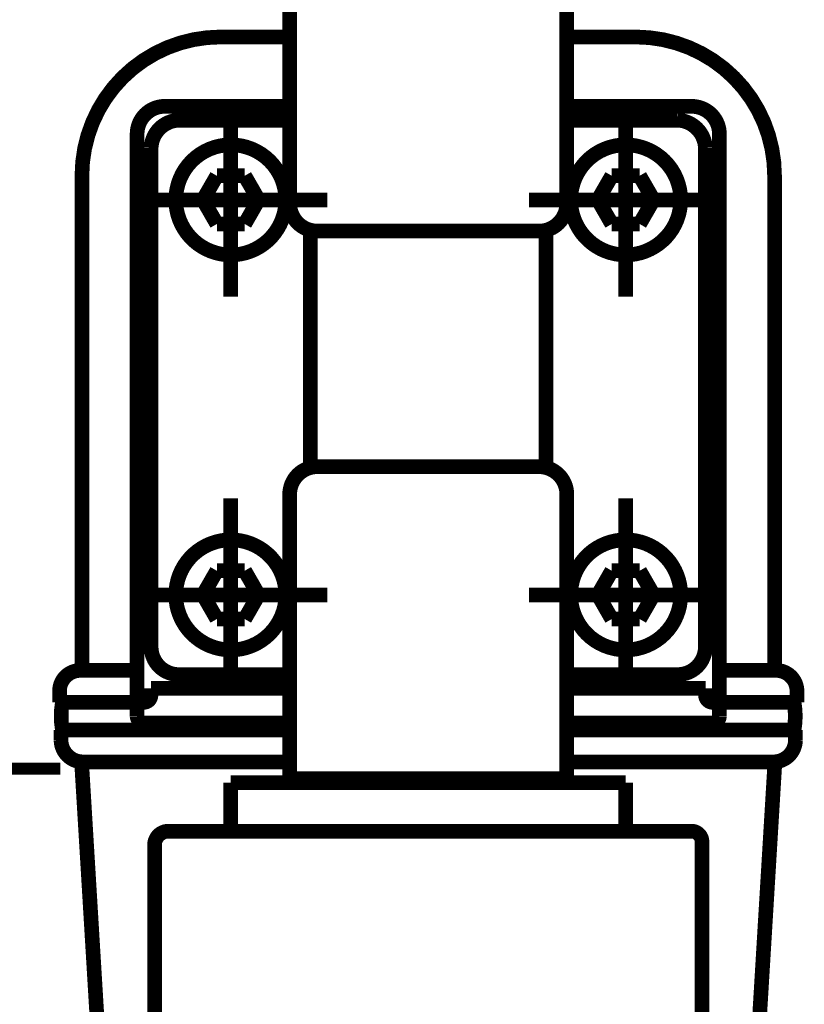
# Model space of a CAD drawing. Extents: x 64 to 500, y -279 to -11.
# Drawn here: x 393 to 399, y -182 to -175 of the extents above; entities that cross this region are included whole.
import ezdxf

# ---------------------------------------------------------------- set-up
doc = ezdxf.new("R2010")
doc.units = 0
doc.linetypes.add('AIGENLINE001', pattern=[821.5278, 352.7778, -156.25, 156.25, -156.25])
doc.linetypes.add('AIGENLINE006', pattern=[0.4939, 0.1411, -0.3528, 0, 0, 0, 0])
doc.layers.add('LAYER_2', color=7, linetype='CONTINUOUS')
doc.layers.add('LAYER_3', color=7, linetype='CONTINUOUS')

# ---------------------------------------------------------------- blocks, each defined once
blk = doc.blocks.new('AIGNBL02020286')
at = {"layer": 'LAYER_2', "color": 4, "const_width": 0.1058}
blk.add_lwpolyline([(394.0383, -181.0298), (395.9135, -181.0298)], dxfattribs=at)
blk = doc.blocks.new('AIGNBL02020287')
at = {"layer": 'LAYER_2', "color": 4, "const_width": 0.1058}
blk.add_lwpolyline([(397.8135, -181.0298)], dxfattribs=at)
blk = doc.blocks.new('AIGNBL02020288')
at = {"layer": 'LAYER_2', "color": 4, "const_width": 0.1058}
blk.add_lwpolyline([(397.3384, -180.6797), (395.9135, -180.6797)], dxfattribs=at)
blk = doc.blocks.new('AIGNBL02020289')
at = {"layer": 'LAYER_2', "color": 4, "const_width": 0.1058}
blk.add_lwpolyline([(395.9135, -180.6797), (394.4886, -180.6797)], dxfattribs=at)
blk = doc.blocks.new('AIGNBL0202028A')
at = {"layer": 'LAYER_2', "color": 4, "const_width": 0.1058}
blk.add_lwpolyline([(397.3384, -180.6797), (397.3384, -181.0298)], dxfattribs=at)
blk = doc.blocks.new('AIGNBL0202028B')
at = {"layer": 'LAYER_2', "color": 4, "const_width": 0.1058}
blk.add_lwpolyline([(394.4886, -180.6797), (394.4886, -181.0298)], dxfattribs=at)
blk = doc.blocks.new('AIGNBL020202C5')
at = {"layer": 'LAYER_2', "color": 4, "const_width": 0.1058}
blk.add_lwpolyline([(397.8886, -181.1049), (397.8886, -182.6097)], dxfattribs=at)
blk = doc.blocks.new('AIGNBL020202C6')
at = {"layer": 'LAYER_2', "color": 4, "const_width": 0.1058}
blk.add_lwpolyline([(397.8886, -181.1049, 0.414359), (397.8135, -181.0298)], format="xyb", dxfattribs=at)
blk = doc.blocks.new('AIGNBL020202C8')
at = {"layer": 'LAYER_2', "color": 4, "const_width": 0.1058}
blk.add_lwpolyline([(393.9384, -181.1297), (393.9384, -182.6097)], dxfattribs=at)
blk = doc.blocks.new('AIGNBL020202C9')
at = {"layer": 'LAYER_2', "color": 4, "const_width": 0.1058}
blk.add_lwpolyline([(394.0383, -181.0298, 0.414193), (393.9384, -181.1297)], format="xyb", dxfattribs=at)
blk = doc.blocks.new('AIGNBL020202CC')
at = {"layer": 'LAYER_2', "color": 4, "const_width": 0.1058}
blk.add_lwpolyline([(397.8135, -181.0298), (395.9135, -181.0298)], dxfattribs=at)
blk = doc.blocks.new('AIGNBL020202FD')
at = {"layer": 'LAYER_2', "color": 4, "const_width": 0.1058}
blk.add_lwpolyline([(394.1135, -175.8997, 0.393117), (393.9136, -176.0998)], format="xyb", dxfattribs=at)
blk = doc.blocks.new('AIGNBL020202FE')
at = {"layer": 'LAYER_2', "color": 4, "const_width": 0.1058}
blk.add_lwpolyline([(397.9134, -176.0998, 0.392823), (397.7136, -175.8997)], format="xyb", dxfattribs=at)
blk = doc.blocks.new('AIGNBL020202FF')
at = {"layer": 'LAYER_2', "color": 4, "const_width": 0.1058}
blk.add_lwpolyline([(397.9134, -179.7), (397.9134, -176.0998)], dxfattribs=at)
blk = doc.blocks.new('AIGNBL02020300')
at = {"layer": 'LAYER_2', "color": 4, "const_width": 0.1058}
blk.add_lwpolyline([(397.7136, -179.8998, 0.414079), (397.9134, -179.7)], format="xyb", dxfattribs=at)
blk = doc.blocks.new('AIGNBL02020301')
at = {"layer": 'LAYER_2', "color": 4, "const_width": 0.1058}
blk.add_lwpolyline([(393.9136, -176.0998), (393.9136, -179.7)], dxfattribs=at)
blk = doc.blocks.new('AIGNBL02020302')
at = {"layer": 'LAYER_2', "color": 4, "const_width": 0.1058}
blk.add_lwpolyline([(393.9136, -179.7, 0.414213), (394.1135, -179.8998)], format="xyb", dxfattribs=at)
blk = doc.blocks.new('AIGNBL02020303')
at = {"layer": 'LAYER_2', "color": 4, "const_width": 0.1058}
blk.add_lwpolyline([(394.1135, -179.8998), (394.9134, -179.8998)], dxfattribs=at)
blk = doc.blocks.new('AIGNBL02020304')
at = {"layer": 'LAYER_2', "color": 4, "const_width": 0.1058}
blk.add_lwpolyline([(396.9136, -179.8998), (397.7136, -179.8998)], dxfattribs=at)
blk = doc.blocks.new('AIGNBL02020305')
at = {"layer": 'LAYER_2', "color": 4, "const_width": 0.1058}
blk.add_lwpolyline([(397.7136, -175.8997), (396.9136, -175.8997)], dxfattribs=at)
blk = doc.blocks.new('AIGNBL02020306')
at = {"layer": 'LAYER_2', "color": 4, "const_width": 0.1058}
blk.add_lwpolyline([(394.9134, -175.8997), (394.1135, -175.8997)], dxfattribs=at)
blk = doc.blocks.new('AIGNBL02020307')
at = {"layer": 'LAYER_2', "color": 4, "const_width": 0.1058}
blk.add_lwpolyline([(394.8858, -176.4746, 0.414177), (394.4886, -176.0774, 0.414178), (394.0914, -176.4746, 0.41425), (394.4886, -176.8719, 0.414249)], format="xyb", close=True, dxfattribs=at)
blk = doc.blocks.new('AIGNBL02020308')
at = {"layer": 'LAYER_2', "color": 4, "const_width": 0.1058}
blk.add_lwpolyline([(394.6891, -176.4746), (394.5889, -176.301)], dxfattribs=at)
blk = doc.blocks.new('AIGNBL02020309')
at = {"layer": 'LAYER_2', "color": 4, "const_width": 0.1058}
blk.add_lwpolyline([(394.5889, -176.301), (394.388, -176.301)], dxfattribs=at)
blk = doc.blocks.new('AIGNBL0202030A')
at = {"layer": 'LAYER_2', "color": 4, "const_width": 0.1058}
blk.add_lwpolyline([(394.388, -176.301), (394.2878, -176.4746)], dxfattribs=at)
blk = doc.blocks.new('AIGNBL0202030B')
at = {"layer": 'LAYER_2', "color": 4, "const_width": 0.1058}
blk.add_lwpolyline([(394.2878, -176.4746), (394.388, -176.6486)], dxfattribs=at)
blk = doc.blocks.new('AIGNBL0202030C')
at = {"layer": 'LAYER_2', "color": 4, "const_width": 0.1058}
blk.add_lwpolyline([(394.388, -176.6486), (394.5889, -176.6486)], dxfattribs=at)
blk = doc.blocks.new('AIGNBL0202030D')
at = {"layer": 'LAYER_2', "color": 4, "const_width": 0.1058}
blk.add_lwpolyline([(394.5889, -176.6486), (394.6891, -176.4746)], dxfattribs=at)
blk = doc.blocks.new('AIGNBL0202030E')
at = {"layer": 'LAYER_2', "color": 4, "const_width": 0.1058}
blk.add_lwpolyline([(397.7356, -176.4746, 0.414184), (397.3384, -176.0774, 0.414171), (396.9412, -176.4746, 0.414243), (397.3384, -176.8719, 0.414256)], format="xyb", close=True, dxfattribs=at)
blk = doc.blocks.new('AIGNBL0202030F')
at = {"layer": 'LAYER_2', "color": 4, "const_width": 0.1058}
blk.add_lwpolyline([(397.1379, -176.4746), (397.2381, -176.301)], dxfattribs=at)
blk = doc.blocks.new('AIGNBL02020310')
at = {"layer": 'LAYER_2', "color": 4, "const_width": 0.1058}
blk.add_lwpolyline([(397.2381, -176.301), (397.439, -176.301)], dxfattribs=at)
blk = doc.blocks.new('AIGNBL02020311')
at = {"layer": 'LAYER_2', "color": 4, "const_width": 0.1058}
blk.add_lwpolyline([(397.439, -176.301), (397.5392, -176.4746)], dxfattribs=at)
blk = doc.blocks.new('AIGNBL02020312')
at = {"layer": 'LAYER_2', "color": 4, "const_width": 0.1058}
blk.add_lwpolyline([(397.5392, -176.4746), (397.439, -176.6486)], dxfattribs=at)
blk = doc.blocks.new('AIGNBL02020313')
at = {"layer": 'LAYER_2', "color": 4, "const_width": 0.1058}
blk.add_lwpolyline([(397.439, -176.6486), (397.2381, -176.6486)], dxfattribs=at)
blk = doc.blocks.new('AIGNBL02020314')
at = {"layer": 'LAYER_2', "color": 4, "const_width": 0.1058}
blk.add_lwpolyline([(397.2381, -176.6486), (397.1379, -176.4746)], dxfattribs=at)
blk = doc.blocks.new('AIGNBL02020315')
at = {"layer": 'LAYER_2', "color": 4, "const_width": 0.1058}
blk.add_lwpolyline([(394.8858, -179.3248, 0.414231), (394.4886, -178.9275, 0.414232), (394.0914, -179.3248, 0.414196), (394.4886, -179.722, 0.414196)], format="xyb", close=True, dxfattribs=at)
blk = doc.blocks.new('AIGNBL02020316')
at = {"layer": 'LAYER_2', "color": 4, "const_width": 0.1058}
blk.add_lwpolyline([(394.6891, -179.3248), (394.5889, -179.4988)], dxfattribs=at)
blk = doc.blocks.new('AIGNBL02020317')
at = {"layer": 'LAYER_2', "color": 4, "const_width": 0.1058}
blk.add_lwpolyline([(394.5889, -179.4988), (394.388, -179.4988)], dxfattribs=at)
blk = doc.blocks.new('AIGNBL02020318')
at = {"layer": 'LAYER_2', "color": 4, "const_width": 0.1058}
blk.add_lwpolyline([(394.388, -179.4988), (394.2878, -179.3248)], dxfattribs=at)
blk = doc.blocks.new('AIGNBL02020319')
at = {"layer": 'LAYER_2', "color": 4, "const_width": 0.1058}
blk.add_lwpolyline([(394.2878, -179.3248), (394.388, -179.1508)], dxfattribs=at)
blk = doc.blocks.new('AIGNBL0202031A')
at = {"layer": 'LAYER_2', "color": 4, "const_width": 0.1058}
blk.add_lwpolyline([(394.388, -179.1508), (394.5889, -179.1508)], dxfattribs=at)
blk = doc.blocks.new('AIGNBL0202031B')
at = {"layer": 'LAYER_2', "color": 4, "const_width": 0.1058}
blk.add_lwpolyline([(394.5889, -179.1508), (394.6891, -179.3248)], dxfattribs=at)
blk = doc.blocks.new('AIGNBL0202031C')
at = {"layer": 'LAYER_2', "color": 4, "const_width": 0.1058}
blk.add_lwpolyline([(397.7356, -179.3248, 0.414238), (397.3384, -178.9275, 0.414225), (396.9412, -179.3248, 0.414189), (397.3384, -179.722, 0.414203)], format="xyb", close=True, dxfattribs=at)
blk = doc.blocks.new('AIGNBL0202031D')
at = {"layer": 'LAYER_2', "color": 4, "const_width": 0.1058}
blk.add_lwpolyline([(397.1379, -179.3248), (397.2381, -179.4988)], dxfattribs=at)
blk = doc.blocks.new('AIGNBL0202031E')
at = {"layer": 'LAYER_2', "color": 4, "const_width": 0.1058}
blk.add_lwpolyline([(397.2381, -179.4988), (397.439, -179.4988)], dxfattribs=at)
blk = doc.blocks.new('AIGNBL0202031F')
at = {"layer": 'LAYER_2', "color": 4, "const_width": 0.1058}
blk.add_lwpolyline([(397.439, -179.4988), (397.5392, -179.3248)], dxfattribs=at)
blk = doc.blocks.new('AIGNBL02020320')
at = {"layer": 'LAYER_2', "color": 4, "const_width": 0.1058}
blk.add_lwpolyline([(397.5392, -179.3248), (397.439, -179.1508)], dxfattribs=at)
blk = doc.blocks.new('AIGNBL02020321')
at = {"layer": 'LAYER_2', "color": 4, "const_width": 0.1058}
blk.add_lwpolyline([(397.439, -179.1508), (397.2381, -179.1508)], dxfattribs=at)
blk = doc.blocks.new('AIGNBL02020322')
at = {"layer": 'LAYER_2', "color": 4, "const_width": 0.1058}
blk.add_lwpolyline([(397.2381, -179.1508), (397.1379, -179.3248)], dxfattribs=at)
blk = doc.blocks.new('AIGNBL02020323')
at = {"layer": 'LAYER_2', "color": 4, "const_width": 0.1058}
blk.add_lwpolyline([(395.1135, -176.7), (396.7135, -176.7)], dxfattribs=at)
blk = doc.blocks.new('AIGNBL02020324')
at = {"layer": 'LAYER_2', "color": 4, "const_width": 0.1058}
blk.add_lwpolyline([(396.7135, -176.7, 0.414163), (396.9136, -176.4998)], format="xyb", dxfattribs=at)
blk = doc.blocks.new('AIGNBL02020325')
at = {"layer": 'LAYER_2', "color": 4, "const_width": 0.1058}
blk.add_lwpolyline([(394.9134, -176.4998, 0.414151), (395.1135, -176.7)], format="xyb", dxfattribs=at)
blk = doc.blocks.new('AIGNBL02020326')
at = {"layer": 'LAYER_2', "color": 4, "const_width": 0.1058}
blk.add_lwpolyline([(395.1135, -178.3998), (396.7135, -178.3998)], dxfattribs=at)
blk = doc.blocks.new('AIGNBL02020327')
at = {"layer": 'LAYER_2', "color": 4, "const_width": 0.1058}
blk.add_lwpolyline([(396.9136, -178.5999, 0.414125), (396.7135, -178.3998)], format="xyb", dxfattribs=at)
blk = doc.blocks.new('AIGNBL02020328')
at = {"layer": 'LAYER_2', "color": 4, "const_width": 0.1058}
blk.add_lwpolyline([(395.1135, -178.3998, 0.414113), (394.9134, -178.5999)], format="xyb", dxfattribs=at)
blk = doc.blocks.new('AIGNBL0202032A')
at = {"layer": 'LAYER_2', "color": 4, "const_width": 0.1058}
blk.add_lwpolyline([(396.9136, -175.8363), (396.9136, -175.0497)], dxfattribs=at)
blk = doc.blocks.new('AIGNBL0202032C')
at = {"layer": 'LAYER_2', "color": 4, "const_width": 0.1058}
blk.add_lwpolyline([(396.9136, -179.9497), (396.9136, -180.6497)], dxfattribs=at)
blk = doc.blocks.new('AIGNBL0202032D')
at = {"layer": 'LAYER_2', "color": 4, "const_width": 0.1058}
blk.add_lwpolyline([(396.8836, -180.6797), (396.9136, -180.6497)], dxfattribs=at)
blk = doc.blocks.new('AIGNBL0202032E')
at = {"layer": 'LAYER_2', "color": 4, "const_width": 0.1058}
blk.add_lwpolyline([(394.9134, -179.9862), (394.9134, -180.6497)], dxfattribs=at)
blk = doc.blocks.new('AIGNBL0202032F')
at = {"layer": 'LAYER_2', "color": 4, "const_width": 0.1058}
blk.add_lwpolyline([(394.9434, -180.6797), (394.9134, -180.6497)], dxfattribs=at)
blk = doc.blocks.new('AIGNBL02020330')
at = {"layer": 'LAYER_2', "color": 4, "const_width": 0.1058}
blk.add_lwpolyline([(394.9134, -178.5999), (394.9134, -179.9862)], dxfattribs=at)
blk = doc.blocks.new('AIGNBL02020331')
at = {"layer": 'LAYER_2', "color": 4, "const_width": 0.1058}
blk.add_lwpolyline([(396.9136, -179.9862), (396.9136, -178.5999)], dxfattribs=at)
blk = doc.blocks.new('AIGNBL02020332')
at = {"layer": 'LAYER_2', "color": 4, "const_width": 0.1058}
blk.add_lwpolyline([(396.9136, -176.4998), (396.9136, -175.8363)], dxfattribs=at)
blk = doc.blocks.new('AIGNBL02020333')
at = {"layer": 'LAYER_2', "color": 4, "const_width": 0.1058}
blk.add_lwpolyline([(394.9134, -176.4998), (394.9134, -175.0497)], dxfattribs=at)
blk = doc.blocks.new('AIGNBL02020335')
at = {"layer": 'LAYER_2', "color": 4, "const_width": 0.1058}
blk.add_lwpolyline([(395.0636, -176.6934), (395.0636, -178.3998)], dxfattribs=at)
blk = doc.blocks.new('AIGNBL02020336')
at = {"layer": 'LAYER_2', "color": 4, "const_width": 0.1058}
blk.add_lwpolyline([(396.7634, -176.6934), (396.7634, -178.3998)], dxfattribs=at)
blk = doc.blocks.new('AIGNBL02020337')
at = {"layer": 'LAYER_2', "color": 4, "const_width": 0.1058}
blk.add_lwpolyline([(394.9134, -180.6497), (396.9136, -180.6497)], dxfattribs=at)
blk = doc.blocks.new('AIGNBL02020339')
at = {"layer": 'LAYER_2', "color": 4, "linetype": 'AIGENLINE001', "const_width": 0.1058, "flags": 128}
blk.add_lwpolyline([(396.6411, -176.4746), (398.0357, -176.4746)], dxfattribs=at)
blk = doc.blocks.new('AIGNBL0202033A')
at = {"layer": 'LAYER_2', "color": 4, "linetype": 'AIGENLINE001', "const_width": 0.1058, "flags": 128}
blk.add_lwpolyline([(397.3384, -175.7777), (397.3384, -177.1719)], dxfattribs=at)
blk = doc.blocks.new('AIGNBL0202033B')
at = {"layer": 'LAYER_2', "color": 4, "linetype": 'AIGENLINE001', "const_width": 0.1058, "flags": 128}
blk.add_lwpolyline([(396.6411, -179.3248), (398.0357, -179.3248)], dxfattribs=at)
blk = doc.blocks.new('AIGNBL0202033C')
at = {"layer": 'LAYER_2', "color": 4, "linetype": 'AIGENLINE001', "const_width": 0.1058, "flags": 128}
blk.add_lwpolyline([(397.3384, -178.6275), (397.3384, -180.0221)], dxfattribs=at)
blk = doc.blocks.new('AIGNBL0202033D')
at = {"layer": 'LAYER_2', "color": 4, "linetype": 'AIGENLINE001', "const_width": 0.1058, "flags": 128}
blk.add_lwpolyline([(393.7913, -179.3248), (395.1855, -179.3248)], dxfattribs=at)
blk = doc.blocks.new('AIGNBL0202033E')
at = {"layer": 'LAYER_2', "color": 4, "linetype": 'AIGENLINE001', "const_width": 0.1058, "flags": 128}
blk.add_lwpolyline([(394.4886, -178.6275), (394.4886, -180.0221)], dxfattribs=at)
blk = doc.blocks.new('AIGNBL0202033F')
at = {"layer": 'LAYER_2', "color": 4, "linetype": 'AIGENLINE001', "const_width": 0.1058, "flags": 128}
blk.add_lwpolyline([(393.7913, -176.4746), (395.1855, -176.4746)], dxfattribs=at)
blk = doc.blocks.new('AIGNBL02020340')
at = {"layer": 'LAYER_2', "color": 4, "linetype": 'AIGENLINE001', "const_width": 0.1058, "flags": 128}
blk.add_lwpolyline([(394.4886, -175.7777), (394.4886, -177.1719)], dxfattribs=at)
blk = doc.blocks.new('AIGNBL02020341')
at = {"layer": 'LAYER_2', "color": 4, "const_width": 0.1058}
blk.add_lwpolyline([(396.9136, -180.5295), (398.4133, -180.5295)], dxfattribs=at)
blk = doc.blocks.new('AIGNBL02020342')
at = {"layer": 'LAYER_2', "color": 4, "const_width": 0.1058}
blk.add_lwpolyline([(393.4138, -180.5295), (394.9134, -180.5295)], dxfattribs=at)
blk = doc.blocks.new('AIGNBL02020343')
at = {"layer": 'LAYER_2', "color": 4, "const_width": 0.1058}
blk.add_lwpolyline([(398.5535, -180.2997, 0.089979), (398.5535, -180.0999)], format="xyb", dxfattribs=at)
blk = doc.blocks.new('AIGNBL02020344')
at = {"layer": 'LAYER_2', "color": 4, "const_width": 0.1058}
blk.add_lwpolyline([(398.5635, -180.2997), (396.9136, -180.2997)], dxfattribs=at)
blk = doc.blocks.new('AIGNBL02020345')
at = {"layer": 'LAYER_2', "color": 4, "const_width": 0.1058}
blk.add_lwpolyline([(398.4133, -180.5295, 0.388566), (398.5635, -180.3765)], format="xyb", dxfattribs=at)
blk = doc.blocks.new('AIGNBL02020346')
at = {"layer": 'LAYER_2', "color": 4, "const_width": 0.1058}
blk.add_lwpolyline([(398.5635, -180.2997), (398.5635, -180.3765)], dxfattribs=at)
blk = doc.blocks.new('AIGNBL02020347')
at = {"layer": 'LAYER_2', "color": 4, "const_width": 0.1058}
blk.add_lwpolyline([(398.5383, -180.2997), (398.4891, -180.2997)], dxfattribs=at)
blk = doc.blocks.new('AIGNBL02020348')
at = {"layer": 'LAYER_2', "color": 4, "const_width": 0.1058}
blk.add_lwpolyline([(393.8623, -180.2498), (394.9134, -180.2498)], dxfattribs=at)
blk = doc.blocks.new('AIGNBL02020349')
at = {"layer": 'LAYER_2', "color": 4, "const_width": 0.1058}
blk.add_lwpolyline([(398.4246, -179.8698), (398.0147, -179.8698)], dxfattribs=at)
blk = doc.blocks.new('AIGNBL0202034A')
at = {"layer": 'LAYER_2', "color": 4, "const_width": 0.1058}
blk.add_lwpolyline([(398.5745, -180.0196), (398.5745, -180.0999)], dxfattribs=at)
blk = doc.blocks.new('AIGNBL0202034B')
at = {"layer": 'LAYER_2', "color": 4, "const_width": 0.1058}
blk.add_lwpolyline([(398.5745, -180.0196, 0.414222), (398.4246, -179.8698)], format="xyb", dxfattribs=at)
blk = doc.blocks.new('AIGNBL0202034C')
at = {"layer": 'LAYER_2', "color": 4, "const_width": 0.1058}
blk.add_lwpolyline([(398.5745, -180.0999), (398.0147, -180.0999)], dxfattribs=at)
blk = doc.blocks.new('AIGNBL0202034D')
at = {"layer": 'LAYER_2', "color": 4, "const_width": 0.1058}
blk.add_lwpolyline([(397.9647, -180.2498), (396.9136, -180.2498)], dxfattribs=at)
blk = doc.blocks.new('AIGNBL0202034E')
at = {"layer": 'LAYER_2', "color": 4, "const_width": 0.1058}
blk.add_lwpolyline([(397.9647, -180.2498, 0.392586), (398.0147, -180.1998)], format="xyb", dxfattribs=at)
blk = doc.blocks.new('AIGNBL0202034F')
at = {"layer": 'LAYER_2', "color": 4, "const_width": 0.1058}
blk.add_lwpolyline([(393.9123, -179.9997), (394.9134, -179.9997)], dxfattribs=at)
blk = doc.blocks.new('AIGNBL02020350')
at = {"layer": 'LAYER_2', "color": 4, "const_width": 0.1058}
blk.add_lwpolyline([(398.0147, -180.1998), (398.0147, -175.9999)], dxfattribs=at)
blk = doc.blocks.new('AIGNBL02020351')
at = {"layer": 'LAYER_2', "color": 4, "const_width": 0.1058}
blk.add_lwpolyline([(397.9647, -180.0999, 0.392389), (398.0147, -180.05)], format="xyb", dxfattribs=at)
blk = doc.blocks.new('AIGNBL02020352')
at = {"layer": 'LAYER_2', "color": 4, "const_width": 0.1058}
blk.add_lwpolyline([(397.9148, -180.05, 0.392676), (397.9647, -180.0999)], format="xyb", dxfattribs=at)
blk = doc.blocks.new('AIGNBL02020353')
at = {"layer": 'LAYER_2', "color": 4, "const_width": 0.1058}
blk.add_lwpolyline([(397.9148, -180.05), (397.9148, -179.9997)], dxfattribs=at)
blk = doc.blocks.new('AIGNBL02020354')
at = {"layer": 'LAYER_2', "color": 4, "const_width": 0.1058}
blk.add_lwpolyline([(397.9148, -179.9997), (396.9136, -179.9997)], dxfattribs=at)
blk = doc.blocks.new('AIGNBL02020355')
at = {"layer": 'LAYER_2', "color": 4, "const_width": 0.1058}
blk.add_lwpolyline([(398.4126, -179.8698), (398.4126, -176.2996)], dxfattribs=at)
blk = doc.blocks.new('AIGNBL02020356')
at = {"layer": 'LAYER_2', "color": 4, "const_width": 0.1058}
blk.add_lwpolyline([(398.4126, -176.2996, 0.41419), (397.4125, -175.2995)], format="xyb", dxfattribs=at)
blk = doc.blocks.new('AIGNBL02020357')
at = {"layer": 'LAYER_2', "color": 4, "const_width": 0.1058}
blk.add_lwpolyline([(394.4142, -175.2995, 0.414203), (393.4144, -176.2996)], format="xyb", dxfattribs=at)
blk = doc.blocks.new('AIGNBL02020358')
at = {"layer": 'LAYER_2', "color": 4, "const_width": 0.1058}
blk.add_lwpolyline([(393.4144, -179.8698), (393.4144, -176.2996)], dxfattribs=at)
blk = doc.blocks.new('AIGNBL02020359')
at = {"layer": 'LAYER_2', "color": 4, "const_width": 0.1058}
blk.add_lwpolyline([(398.0147, -175.9999, 0.414216), (397.8145, -175.7997)], format="xyb", dxfattribs=at)
blk = doc.blocks.new('AIGNBL0202035A')
at = {"layer": 'LAYER_2', "color": 4, "const_width": 0.1058}
blk.add_lwpolyline([(396.9136, -175.7997), (397.8145, -175.7997)], dxfattribs=at)
blk = doc.blocks.new('AIGNBL0202035B')
at = {"layer": 'LAYER_2', "color": 4, "const_width": 0.1058}
blk.add_lwpolyline([(393.9123, -180.05), (393.9123, -179.9997)], dxfattribs=at)
blk = doc.blocks.new('AIGNBL0202035C')
at = {"layer": 'LAYER_2', "color": 4, "const_width": 0.1058}
blk.add_lwpolyline([(393.8623, -180.0999, 0.392389), (393.9123, -180.05)], format="xyb", dxfattribs=at)
blk = doc.blocks.new('AIGNBL0202035D')
at = {"layer": 'LAYER_2', "color": 4, "const_width": 0.1058}
blk.add_lwpolyline([(393.8124, -180.05, 0.392676), (393.8623, -180.0999)], format="xyb", dxfattribs=at)
blk = doc.blocks.new('AIGNBL0202035E')
at = {"layer": 'LAYER_2', "color": 4, "const_width": 0.1058}
blk.add_lwpolyline([(394.0125, -175.7997, 0.414204), (393.8124, -175.9999)], format="xyb", dxfattribs=at)
blk = doc.blocks.new('AIGNBL0202035F')
at = {"layer": 'LAYER_2', "color": 4, "const_width": 0.1058}
blk.add_lwpolyline([(394.9134, -175.7997), (394.0125, -175.7997)], dxfattribs=at)
blk = doc.blocks.new('AIGNBL02020360')
at = {"layer": 'LAYER_2', "color": 4, "const_width": 0.1058}
blk.add_lwpolyline([(393.8124, -180.1998), (393.8124, -175.9999)], dxfattribs=at)
blk = doc.blocks.new('AIGNBL02020361')
at = {"layer": 'LAYER_2', "color": 4, "const_width": 0.1058}
blk.add_lwpolyline([(393.8124, -180.1998, 0.393035), (393.8623, -180.2498)], format="xyb", dxfattribs=at)
blk = doc.blocks.new('AIGNBL02020362')
at = {"layer": 'LAYER_2', "color": 4, "const_width": 0.1058}
blk.add_lwpolyline([(393.4024, -179.8698), (393.8124, -179.8698)], dxfattribs=at)
blk = doc.blocks.new('AIGNBL02020363')
at = {"layer": 'LAYER_2', "color": 4, "const_width": 0.1058}
blk.add_lwpolyline([(393.2735, -180.0999, 0.089785), (393.2735, -180.2997)], format="xyb", dxfattribs=at)
blk = doc.blocks.new('AIGNBL02020364')
at = {"layer": 'LAYER_2', "color": 4, "const_width": 0.1058}
blk.add_lwpolyline([(394.3863, -175.2995), (394.9134, -175.2995)], dxfattribs=at)
blk = doc.blocks.new('AIGNBL02020365')
at = {"layer": 'LAYER_2', "color": 4, "const_width": 0.1058}
blk.add_lwpolyline([(397.4407, -175.2995), (396.9136, -175.2995)], dxfattribs=at)
blk = doc.blocks.new('AIGNBL0202036A')
at = {"layer": 'LAYER_2', "color": 4, "const_width": 0.1058}
blk.add_lwpolyline([(393.4117, -180.5295), (393.5557, -182.9177)], dxfattribs=at)
blk = doc.blocks.new('AIGNBL0202036B')
at = {"layer": 'LAYER_2', "color": 4, "const_width": 0.1058}
blk.add_lwpolyline([(398.4153, -180.5295), (398.2713, -182.9177)], dxfattribs=at)
blk = doc.blocks.new('AIGNBL0202038B')
at = {"layer": 'LAYER_2', "color": 4, "const_width": 0.1058}
blk.add_lwpolyline([(393.2635, -180.3765, 0.388384), (393.4138, -180.5295)], format="xyb", dxfattribs=at)
blk = doc.blocks.new('AIGNBL0202038C')
at = {"layer": 'LAYER_2', "color": 4, "const_width": 0.1058}
blk.add_lwpolyline([(393.2635, -180.2997), (393.2635, -180.3765)], dxfattribs=at)
blk = doc.blocks.new('AIGNBL0202038D')
at = {"layer": 'LAYER_2', "color": 4, "const_width": 0.1058}
blk.add_lwpolyline([(393.2525, -180.0196), (393.2525, -180.0999)], dxfattribs=at)
blk = doc.blocks.new('AIGNBL0202038E')
at = {"layer": 'LAYER_2', "color": 4, "const_width": 0.1058}
blk.add_lwpolyline([(393.4024, -179.8698, 0.414206), (393.2525, -180.0196)], format="xyb", dxfattribs=at)
blk = doc.blocks.new('AIGNBL0202038F')
at = {"layer": 'LAYER_2', "color": 4, "const_width": 0.1058}
blk.add_lwpolyline([(393.2635, -180.2997), (394.9134, -180.2997)], dxfattribs=at)
blk = doc.blocks.new('AIGNBL02020390')
at = {"layer": 'LAYER_2', "color": 4, "const_width": 0.1058}
blk.add_lwpolyline([(393.2525, -180.0999), (393.8124, -180.0999)], dxfattribs=at)
blk = doc.blocks.new('AIGNBL02010238')
at = {"layer": 'LAYER_2'}
for name in ['AIGNBL02020333', 'AIGNBL0202032A', 'AIGNBL02020357', 'AIGNBL02020364', 'AIGNBL02020365', 'AIGNBL02020356', 'AIGNBL0202035E', 'AIGNBL0202035F', 'AIGNBL02020340', 'AIGNBL0202035A', 'AIGNBL0202033A', 'AIGNBL02020359', 'AIGNBL02020332', 'AIGNBL020202FD', 'AIGNBL02020306', 'AIGNBL02020305', 'AIGNBL020202FE', 'AIGNBL02020360', 'AIGNBL02020350', 'AIGNBL02020307', 'AIGNBL0202030E', 'AIGNBL02020301', 'AIGNBL020202FF', 'AIGNBL02020358', 'AIGNBL0202030A', 'AIGNBL02020309', 'AIGNBL02020308', 'AIGNBL0202030F', 'AIGNBL02020310', 'AIGNBL02020311', 'AIGNBL02020355', 'AIGNBL0202033F', 'AIGNBL0202030B', 'AIGNBL0202030D', 'AIGNBL02020325', 'AIGNBL02020339', 'AIGNBL02020324', 'AIGNBL02020314', 'AIGNBL02020312', 'AIGNBL0202030C', 'AIGNBL02020313', 'AIGNBL02020335', 'AIGNBL02020323', 'AIGNBL02020336', 'AIGNBL02020328', 'AIGNBL02020326', 'AIGNBL02020327', 'AIGNBL0202033E', 'AIGNBL02020330', 'AIGNBL02020331', 'AIGNBL0202033C', 'AIGNBL02020315', 'AIGNBL0202031C', 'AIGNBL02020319', 'AIGNBL0202031A', 'AIGNBL0202031B', 'AIGNBL02020322', 'AIGNBL02020321', 'AIGNBL02020320', 'AIGNBL0202033D', 'AIGNBL02020318', 'AIGNBL02020316', 'AIGNBL0202033B', 'AIGNBL0202031D', 'AIGNBL0202031F', 'AIGNBL02020317', 'AIGNBL0202031E', 'AIGNBL02020302', 'AIGNBL02020300', 'AIGNBL0202038E', 'AIGNBL02020362', 'AIGNBL02020303', 'AIGNBL02020304', 'AIGNBL02020349', 'AIGNBL0202034B', 'AIGNBL0202034F', 'AIGNBL0202035B', 'AIGNBL0202032E', 'AIGNBL0202032C', 'AIGNBL02020354', 'AIGNBL02020353', 'AIGNBL0202038D', 'AIGNBL0202035D', 'AIGNBL0202035C', 'AIGNBL02020352', 'AIGNBL02020351', 'AIGNBL0202034A', 'AIGNBL02020390', 'AIGNBL02020363', 'AIGNBL0202034C', 'AIGNBL02020343', 'AIGNBL02020361', 'AIGNBL0202034E', 'AIGNBL02020348', 'AIGNBL0202034D', 'AIGNBL0202038C', 'AIGNBL0202038F', 'AIGNBL02020344', 'AIGNBL02020347', 'AIGNBL02020346', 'AIGNBL0202038B', 'AIGNBL02020345', 'AIGNBL0202036A', 'AIGNBL02020342', 'AIGNBL02020341', 'AIGNBL0202036B', 'AIGNBL02020289', 'AIGNBL0202028B', 'AIGNBL0202032F', 'AIGNBL02020337', 'AIGNBL02020288', 'AIGNBL0202032D', 'AIGNBL0202028A', 'AIGNBL020202C9', 'AIGNBL02020286', 'AIGNBL020202CC', 'AIGNBL02020287', 'AIGNBL020202C6', 'AIGNBL020202C8', 'AIGNBL020202C5']:
    blk.add_blockref(name, (0, 0), dxfattribs=at)

msp = doc.modelspace()

# ---------------------------------------------------------------- linework, layer by layer
at = {"layer": 'LAYER_3', "linetype": 'AIGENLINE006', "const_width": 0.0882, "flags": 128}
msp.add_lwpolyline([(382.0973, -180.5788), (393.258, -180.5788)], dxfattribs=at)

# ---------------------------------------------------------------- block references
at = {"layer": 'LAYER_2'}
msp.add_blockref('AIGNBL02010238', (0, 0), dxfattribs=at)

doc.saveas('drawing.dxf')
